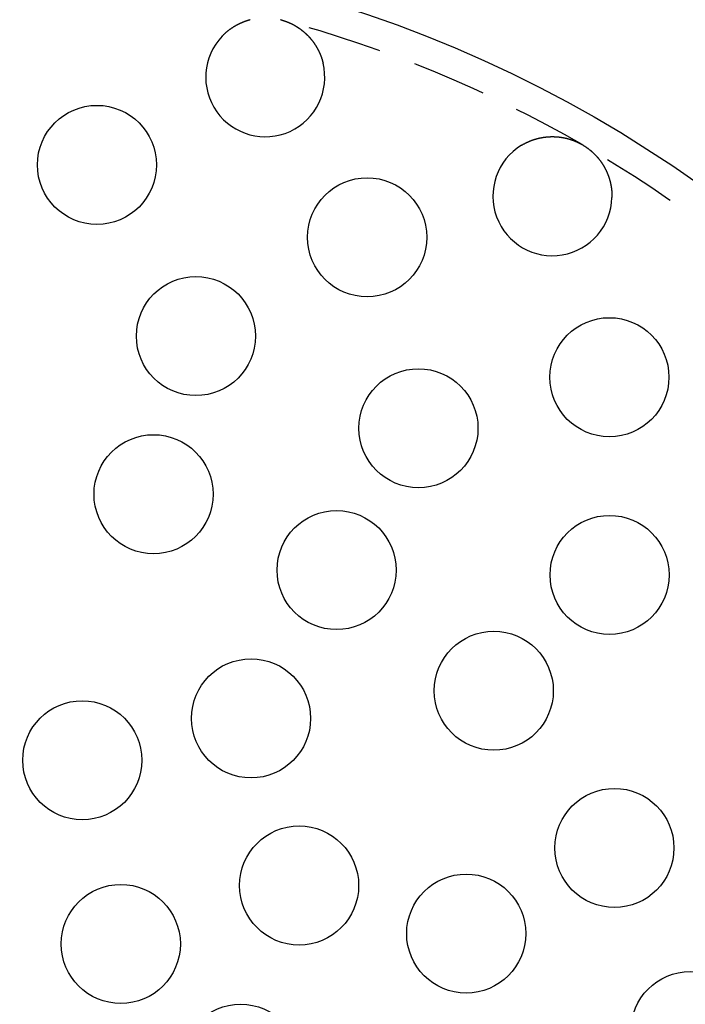
# Model space of a CAD drawing. Extents: x -86 to 86, y -86 to 116.
# Drawn here: x 4 to 49, y 15 to 81 of the extents above; entities that cross this region are included whole.
import ezdxf

# ---------------------------------------------------------------- set-up
doc = ezdxf.new("R2010")
doc.units = 0
doc.header["$LTSCALE"] = 20
doc.linetypes.add('VERDECKT', pattern=[0.375, 0.25, -0.125])
doc.layers.get('0').update_dxf_attribs({"linetype": 'CONTINUOUS'})
doc.layers.add('STEMPEL', color=3, linetype='CONTINUOUS')

# ---------------------------------------------------------------- blocks, each defined once
blk = doc.blocks.new('A$CBFB277B1')
at = {"color": 3}
for points in [[(17.8169, 80.041, 0), (17.8294, 80.054, 0), (17.8419, 80.0669, 0), (17.8545, 80.0798, 0), (17.8672, 80.0926, 0), (17.8799, 80.1053, 0), (17.8927, 80.118, 0), (17.9055, 80.1306, 0), (17.9184, 80.1432, 0), (17.9313, 80.1557, 0), (17.9443, 80.1681, 0), (17.9573, 80.1805, 0), (17.9704, 80.1928, 0), (17.9835, 80.2051, 0), (17.9967, 80.2173, 0), (18.0099, 80.2294, 0), (18.0232, 80.2414, 0), (18.0366, 80.2535, 0), (18.05, 80.2654, 0), (18.0634, 80.2773, 0), (18.0769, 80.2891, 0), (18.0904, 80.3008, 0), (18.104, 80.3125, 0), (18.1177, 80.3242, 0), (18.1314, 80.3357, 0), (18.1451, 80.3472, 0), (18.1589, 80.3587, 0), (18.1727, 80.37, 0), (18.1866, 80.3813, 0), (18.2006, 80.3926, 0), (18.2145, 80.4038, 0), (18.2286, 80.4149, 0), (18.2426, 80.4259, 0), (18.2568, 80.4369, 0), (18.2709, 80.4478, 0), (18.2852, 80.4587, 0), (18.2994, 80.4695, 0), (18.3137, 80.4802, 0), (18.3281, 80.4909, 0), (18.3425, 80.5015, 0), (18.3569, 80.512, 0), (18.3714, 80.5225, 0), (18.386, 80.5328, 0), (18.4006, 80.5432, 0), (18.4152, 80.5534, 0), (18.4299, 80.5636, 0), (18.4446, 80.5738, 0), (18.4593, 80.5838, 0), (18.4741, 80.5938, 0), (18.489, 80.6038, 0), (18.5039, 80.6136, 0), (18.5188, 80.6234, 0), (18.5338, 80.6332, 0), (18.5488, 80.6428, 0), (18.5639, 80.6524, 0), (18.579, 80.662, 0), (18.5941, 80.6714, 0), (18.6093, 80.6808, 0), (18.6245, 80.6901, 0), (18.6398, 80.6994, 0), (18.6551, 80.7086, 0), (18.6705, 80.7177, 0), (18.6859, 80.7267, 0), (18.7013, 80.7357, 0), (18.7168, 80.7446, 0), (18.7323, 80.7535, 0), (18.7478, 80.7623, 0), (18.7634, 80.771, 0), (18.7791, 80.7796, 0), (18.7947, 80.7882, 0), (18.8104, 80.7967, 0), (18.8262, 80.8051, 0), (18.842, 80.8134, 0), (18.8578, 80.8217, 0), (18.8736, 80.8299, 0), (18.8895, 80.8381, 0), (18.9054, 80.8461, 0), (18.9214, 80.8541, 0), (18.9373, 80.862, 0), (18.9533, 80.8699, 0), (18.9694, 80.8777, 0), (18.9855, 80.8854, 0), (19.0016, 80.893, 0), (19.0177, 80.9005, 0), (19.0339, 80.908, 0), (19.0501, 80.9154, 0), (19.0663, 80.9228, 0), (19.0826, 80.93, 0), (19.0989, 80.9372, 0), (19.1152, 80.9443, 0), (19.1315, 80.9514, 0), (19.1479, 80.9583, 0), (19.1643, 80.9652, 0), (19.1807, 80.9721, 0), (19.1972, 80.9788, 0), (19.2137, 80.9855, 0), (19.2302, 80.9921, 0), (19.2468, 80.9986, 0), (19.2633, 81.0051, 0), (19.2799, 81.0114, 0), (19.2966, 81.0177, 0), (19.3132, 81.024, 0), (19.3299, 81.0301, 0), (19.3466, 81.0362, 0), (19.3634, 81.0422, 0), (19.3801, 81.0481, 0), (19.3969, 81.054, 0), (19.4137, 81.0598, 0), (19.4306, 81.0655, 0), (19.4474, 81.0711, 0), (19.4643, 81.0766, 0), (19.4812, 81.0821, 0), (19.4982, 81.0875, 0), (19.5151, 81.0929, 0), (19.5321, 81.0981, 0), (19.5491, 81.1033, 0), (19.5661, 81.1084, 0), (19.5832, 81.1134, 0), (19.6003, 81.1184, 0), (19.6174, 81.1232, 0), (19.6345, 81.128, 0), (19.6516, 81.1328, 0), (19.6688, 81.1374, 0), (19.686, 81.142, 0)], [(21.7255, 81.1418, 0), (21.7429, 81.1372, 0), (21.7603, 81.1325, 0), (21.7777, 81.1277, 0), (21.795, 81.1229, 0), (21.8122, 81.118, 0), (21.8293, 81.113, 0), (21.8464, 81.1079, 0), (21.8635, 81.1028, 0), (21.8805, 81.0977, 0), (21.8974, 81.0924, 0), (21.9143, 81.0871, 0), (21.9311, 81.0818, 0), (21.9479, 81.0763, 0), (21.9646, 81.0708, 0), (21.9812, 81.0653, 0), (21.9978, 81.0597, 0), (22.0143, 81.054, 0), (22.0308, 81.0483, 0), (22.0472, 81.0425, 0), (22.0635, 81.0366, 0), (22.0798, 81.0307, 0), (22.0961, 81.0247, 0), (22.1122, 81.0187, 0), (22.1284, 81.0126, 0), (22.1444, 81.0064, 0), (22.1604, 81.0002, 0), (22.1764, 80.994, 0), (22.1923, 80.9877, 0), (22.2081, 80.9813, 0), (22.2239, 80.9749, 0), (22.2396, 80.9684, 0), (22.2552, 80.9618, 0), (22.2708, 80.9552, 0), (22.2863, 80.9486, 0), (22.3018, 80.9419, 0), (22.3172, 80.9351, 0), (22.3326, 80.9283, 0), (22.3479, 80.9215, 0), (22.3631, 80.9146, 0), (22.3783, 80.9076, 0), (22.3935, 80.9006, 0), (22.4085, 80.8936, 0), (22.4235, 80.8865, 0), (22.4385, 80.8793, 0), (22.4534, 80.8721, 0), (22.4682, 80.8649, 0), (22.483, 80.8576, 0), (22.4977, 80.8502, 0), (22.5123, 80.8429, 0), (22.5269, 80.8354, 0), (22.5415, 80.828, 0), (22.556, 80.8204, 0), (22.5704, 80.8129, 0), (22.5847, 80.8053, 0), (22.5991, 80.7976, 0), (22.6133, 80.7899, 0), (22.6275, 80.7822, 0), (22.6416, 80.7744, 0), (22.6557, 80.7666, 0), (22.6697, 80.7587, 0), (22.6836, 80.7508, 0), (22.6975, 80.7428, 0), (22.7114, 80.7349, 0), (22.7251, 80.7268, 0), (22.7388, 80.7188, 0), (22.7525, 80.7107, 0), (22.7661, 80.7025, 0), (22.7796, 80.6943, 0), (22.7931, 80.6861, 0), (22.8065, 80.6779, 0), (22.8199, 80.6696, 0), (22.8332, 80.6613, 0), (22.8464, 80.6529, 0), (22.8596, 80.6445, 0), (22.8727, 80.6361, 0), (22.8858, 80.6276, 0), (22.8988, 80.6191, 0), (22.9117, 80.6106, 0), (22.9246, 80.6021, 0), (22.9375, 80.5935, 0), (22.9502, 80.5849, 0), (22.9629, 80.5762, 0), (22.9756, 80.5675, 0), (22.9882, 80.5588, 0), (23.0008, 80.55, 0), (23.0133, 80.5412, 0), (23.0258, 80.5323, 0), (23.0383, 80.5234, 0), (23.0507, 80.5145, 0), (23.0631, 80.5055, 0), (23.0754, 80.4964, 0), (23.0877, 80.4873, 0), (23.1, 80.4782, 0), (23.1123, 80.469, 0), (23.1245, 80.4598, 0), (23.1366, 80.4505, 0), (23.1488, 80.4412, 0), (23.1609, 80.4318, 0), (23.1729, 80.4224, 0), (23.1849, 80.4129, 0), (23.1969, 80.4034, 0), (23.2088, 80.3939, 0), (23.2207, 80.3843, 0), (23.2326, 80.3747, 0), (23.2444, 80.365, 0), (23.2562, 80.3553, 0), (23.268, 80.3455, 0), (23.2797, 80.3357, 0), (23.2913, 80.3259, 0), (23.303, 80.316, 0), (23.3146, 80.306, 0), (23.3261, 80.2961, 0), (23.3376, 80.286, 0), (23.3491, 80.276, 0), (23.3605, 80.2659, 0), (23.3719, 80.2557, 0), (23.3833, 80.2455, 0), (23.3946, 80.2353, 0), (23.4059, 80.225, 0), (23.4171, 80.2147, 0), (23.4283, 80.2043, 0), (23.4394, 80.1939, 0), (23.4506, 80.1835, 0), (23.4616, 80.173, 0), (23.4727, 80.1625, 0), (23.4836, 80.1519, 0), (23.4946, 80.1413, 0), (23.5055, 80.1306, 0), (23.5164, 80.12, 0), (23.5272, 80.1092, 0), (23.538, 80.0985, 0), (23.5487, 80.0876, 0), (23.5594, 80.0768, 0), (23.5701, 80.0659, 0), (23.5807, 80.055, 0), (23.5913, 80.044, 0), (23.6018, 80.033, 0), (23.6123, 80.0219, 0), (23.6227, 80.0108, 0), (23.6331, 79.9997, 0), (23.6435, 79.9885, 0), (23.6538, 79.9773, 0), (23.6641, 79.9661, 0), (23.6743, 79.9548, 0), (23.6845, 79.9434, 0), (23.6947, 79.9321, 0), (23.7048, 79.9207, 0), (23.7148, 79.9092, 0), (23.7248, 79.8977, 0), (23.7348, 79.8862, 0), (23.7447, 79.8747, 0), (23.7546, 79.8631, 0), (23.7645, 79.8514, 0), (23.7743, 79.8398, 0), (23.784, 79.8281, 0), (23.7937, 79.8163, 0), (23.8034, 79.8045, 0), (23.813, 79.7927, 0), (23.8226, 79.7808, 0), (23.8321, 79.7689, 0), (23.8416, 79.757, 0), (23.851, 79.745, 0), (23.8604, 79.733, 0), (23.8698, 79.721, 0), (23.8791, 79.7089, 0), (23.8883, 79.6968, 0), (23.8976, 79.6846, 0), (23.9067, 79.6725, 0), (23.9158, 79.6602, 0), (23.9249, 79.648, 0), (23.9339, 79.6357, 0), (23.9429, 79.6234, 0), (23.9519, 79.611, 0), (23.9608, 79.5986, 0), (23.9696, 79.5862, 0), (23.9784, 79.5737, 0), (23.9872, 79.5612, 0), (23.9959, 79.5486, 0), (24.0045, 79.5361, 0), (24.0131, 79.5235, 0), (24.0217, 79.5108, 0), (24.0302, 79.4981, 0), (24.0387, 79.4854, 0), (24.0471, 79.4727, 0), (24.0555, 79.4599, 0), (24.0638, 79.4471, 0), (24.0721, 79.4343, 0), (24.0803, 79.4214, 0), (24.0885, 79.4085, 0), (24.0966, 79.3956, 0), (24.1047, 79.3826, 0), (24.1127, 79.3696, 0), (24.1207, 79.3566, 0), (24.1286, 79.3435, 0), (24.1365, 79.3304, 0), (24.1443, 79.3173, 0), (24.1521, 79.3041, 0), (24.1598, 79.291, 0), (24.1675, 79.2777, 0), (24.1751, 79.2645, 0), (24.1827, 79.2512, 0), (24.1902, 79.2379, 0), (24.1977, 79.2246, 0), (24.2052, 79.2112, 0), (24.2125, 79.1978, 0), (24.2199, 79.1844, 0), (24.2271, 79.171, 0), (24.2344, 79.1575, 0), (24.2415, 79.144, 0), (24.2487, 79.1304, 0), (24.2558, 79.1169, 0), (24.2628, 79.1033, 0), (24.2697, 79.0896, 0), (24.2767, 79.076, 0), (24.2835, 79.0623, 0), (24.2904, 79.0486, 0), (24.2971, 79.0349, 0), (24.3038, 79.0211, 0), (24.3105, 79.0073, 0), (24.3171, 78.9935, 0), (24.3237, 78.9796, 0), (24.3302, 78.9658, 0), (24.3366, 78.9519, 0), (24.343, 78.9379, 0), (24.3494, 78.924, 0), (24.3557, 78.91, 0), (24.3619, 78.896, 0), (24.3681, 78.8819, 0), (24.3743, 78.8679, 0), (24.3804, 78.8538, 0), (24.3864, 78.8397, 0), (24.3924, 78.8255, 0), (24.3983, 78.8114, 0), (24.4042, 78.7972, 0), (24.41, 78.783, 0), (24.4158, 78.7687, 0), (24.4215, 78.7545, 0), (24.4272, 78.7402, 0), (24.4328, 78.7259, 0), (24.4383, 78.7115, 0), (24.4438, 78.6971, 0), (24.4493, 78.6828, 0), (24.4547, 78.6683, 0), (24.46, 78.6539, 0), (24.4653, 78.6394, 0), (24.4705, 78.625, 0), (24.4757, 78.6104, 0), (24.4808, 78.5959, 0), (24.4859, 78.5814, 0), (24.4909, 78.5668, 0), (24.4958, 78.5522, 0), (24.5007, 78.5376, 0), (24.5056, 78.5229, 0), (24.5104, 78.5082, 0), (24.5151, 78.4935, 0), (24.5198, 78.4788, 0), (24.5244, 78.4641, 0), (24.529, 78.4493, 0), (24.5335, 78.4345, 0), (24.5379, 78.4197, 0), (24.5423, 78.4049, 0), (24.5467, 78.3901, 0), (24.551, 78.3752, 0), (24.5552, 78.3603, 0), (24.5594, 78.3454, 0), (24.5635, 78.3305, 0), (24.5675, 78.3156, 0), (24.5715, 78.3007, 0), (24.5755, 78.2858, 0), (24.5793, 78.2708, 0), (24.5832, 78.2559, 0), (24.5869, 78.2409, 0), (24.5906, 78.226, 0)], [(37.9259, 72.7023, 0), (37.9414, 72.7116, 0), (37.9569, 72.7209, 0), (37.9724, 72.7301, 0), (37.988, 72.7392, 0), (38.0036, 72.7482, 0), (38.0192, 72.7572, 0), (38.0349, 72.7661, 0), (38.0506, 72.7749, 0), (38.0664, 72.7836, 0), (38.0822, 72.7923, 0), (38.098, 72.8009, 0), (38.1139, 72.8094, 0), (38.1297, 72.8179, 0), (38.1457, 72.8263, 0), (38.1616, 72.8346, 0), (38.1776, 72.8428, 0), (38.1937, 72.8509, 0), (38.2097, 72.859, 0), (38.2258, 72.867, 0), (38.2419, 72.875, 0), (38.2581, 72.8828, 0), (38.2743, 72.8906, 0), (38.2905, 72.8983, 0), (38.3068, 72.906, 0), (38.3231, 72.9135, 0), (38.3394, 72.921, 0), (38.3557, 72.9285, 0), (38.3721, 72.9358, 0), (38.3885, 72.9431, 0), (38.405, 72.9503, 0), (38.4214, 72.9574, 0), (38.4379, 72.9644, 0), (38.4545, 72.9714, 0), (38.471, 72.9783, 0), (38.4876, 72.9851, 0), (38.5042, 72.9918, 0), (38.5209, 72.9985, 0), (38.5376, 73.0051, 0), (38.5543, 73.0116, 0), (38.571, 73.0181, 0), (38.5877, 73.0244, 0), (38.6045, 73.0307, 0), (38.6213, 73.0369, 0), (38.6382, 73.0431, 0), (38.655, 73.0491, 0), (38.6719, 73.0551, 0), (38.6888, 73.061, 0), (38.7058, 73.0669, 0), (38.7227, 73.0726, 0), (38.7397, 73.0783, 0), (38.7567, 73.0839, 0), (38.7738, 73.0894, 0), (38.7908, 73.0949, 0), (38.8079, 73.1003, 0), (38.825, 73.1056, 0), (38.8422, 73.1108, 0), (38.8593, 73.1159, 0), (38.8765, 73.121, 0), (38.8937, 73.126, 0), (38.9109, 73.1309, 0), (38.9282, 73.1358, 0), (38.9455, 73.1405, 0), (38.9627, 73.1452, 0), (38.9801, 73.1498, 0), (38.9974, 73.1543, 0), (39.0147, 73.1588, 0), (39.0321, 73.1632, 0), (39.0495, 73.1675, 0), (39.0669, 73.1717, 0), (39.0843, 73.1758, 0), (39.1018, 73.1799, 0), (39.1192, 73.1839, 0), (39.1367, 73.1878, 0), (39.1542, 73.1916, 0), (39.1717, 73.1953, 0), (39.1892, 73.199, 0), (39.2067, 73.2026, 0), (39.2242, 73.2061, 0), (39.2418, 73.2095, 0), (39.2593, 73.2129, 0), (39.2769, 73.2161, 0), (39.2945, 73.2193, 0), (39.3121, 73.2224, 0), (39.3297, 73.2255, 0), (39.3473, 73.2284, 0), (39.3649, 73.2313, 0), (39.3825, 73.2341, 0), (39.4002, 73.2368, 0), (39.4178, 73.2395, 0), (39.4355, 73.242, 0), (39.4532, 73.2445, 0), (39.4709, 73.2469, 0), (39.4886, 73.2492, 0), (39.5063, 73.2515, 0), (39.524, 73.2536, 0), (39.5417, 73.2557, 0), (39.5594, 73.2577, 0), (39.5771, 73.2596, 0), (39.5949, 73.2615, 0), (39.6126, 73.2632, 0), (39.6304, 73.2649, 0), (39.6481, 73.2665, 0), (39.6659, 73.2681, 0), (39.6837, 73.2695, 0), (39.7014, 73.2709, 0), (39.7192, 73.2722, 0), (39.737, 73.2734, 0), (39.7548, 73.2745, 0), (39.7726, 73.2756, 0), (39.7904, 73.2766, 0), (39.8082, 73.2775, 0), (39.826, 73.2783, 0), (39.8438, 73.279, 0), (39.8616, 73.2797, 0), (39.8794, 73.2802, 0), (39.8973, 73.2807, 0), (39.9151, 73.2812, 0), (39.9329, 73.2815, 0), (39.9507, 73.2817, 0), (39.9686, 73.2819, 0), (39.9864, 73.282, 0), (40.0042, 73.282, 0), (40.022, 73.282, 0), (40.0399, 73.2819, 0), (40.0577, 73.2816, 0), (40.0755, 73.2813, 0), (40.0934, 73.281, 0), (40.1112, 73.2805, 0), (40.129, 73.28, 0), (40.1469, 73.2793, 0), (40.1647, 73.2787, 0), (40.1825, 73.2779, 0), (40.2004, 73.277, 0), (40.2182, 73.2761, 0), (40.236, 73.2751, 0), (40.2538, 73.274, 0), (40.2717, 73.2728, 0), (40.2895, 73.2716, 0), (40.3073, 73.2702, 0), (40.3251, 73.2688, 0), (40.3429, 73.2673, 0), (40.3607, 73.2657, 0), (40.3785, 73.2641, 0), (40.3963, 73.2624, 0), (40.4141, 73.2605, 0), (40.4319, 73.2587, 0), (40.4496, 73.2567, 0), (40.4674, 73.2546, 0), (40.4852, 73.2525, 0), (40.5029, 73.2503, 0), (40.5207, 73.248, 0), (40.5384, 73.2456, 0), (40.5562, 73.2432, 0), (40.5739, 73.2406, 0), (40.5916, 73.238, 0), (40.6094, 73.2353, 0), (40.6271, 73.2326, 0), (40.6447, 73.2297, 0), (40.6624, 73.2268, 0), (40.6801, 73.2238, 0), (40.6977, 73.2207, 0), (40.7154, 73.2176, 0), (40.733, 73.2143, 0), (40.7506, 73.211, 0), (40.7682, 73.2076, 0), (40.7857, 73.2041, 0), (40.8033, 73.2006, 0), (40.8209, 73.1969, 0), (40.8384, 73.1932, 0), (40.8559, 73.1894, 0), (40.8734, 73.1856, 0), (40.8909, 73.1816, 0), (40.9083, 73.1776, 0), (40.9258, 73.1735, 0), (40.9432, 73.1693, 0), (40.9606, 73.165, 0), (40.978, 73.1607, 0), (40.9954, 73.1563, 0), (41.0128, 73.1518, 0), (41.0301, 73.1472, 0), (41.0474, 73.1425, 0), (41.0647, 73.1378, 0), (41.082, 73.133, 0), (41.0993, 73.1281, 0), (41.1165, 73.1231, 0), (41.1338, 73.1181, 0), (41.151, 73.113, 0), (41.1682, 73.1077, 0), (41.1853, 73.1025, 0), (41.2025, 73.0971, 0), (41.2196, 73.0917, 0), (41.2367, 73.0861, 0), (41.2538, 73.0805, 0), (41.2709, 73.0749, 0), (41.2879, 73.0691, 0), (41.3049, 73.0633, 0), (41.3219, 73.0574, 0), (41.3389, 73.0514, 0), (41.3559, 73.0453, 0), (41.3728, 73.0392, 0), (41.3897, 73.0329, 0), (41.4066, 73.0266, 0), (41.4235, 73.0203, 0), (41.4403, 73.0138, 0), (41.4571, 73.0073, 0), (41.4739, 73.0007, 0), (41.4907, 72.994, 0), (41.5074, 72.9872, 0), (41.5241, 72.9803, 0), (41.5408, 72.9734, 0), (41.5575, 72.9664, 0), (41.5741, 72.9593, 0), (41.5908, 72.9522, 0), (41.6074, 72.9449, 0), (41.6239, 72.9376, 0), (41.6405, 72.9302, 0), (41.657, 72.9227, 0), (41.6735, 72.9152, 0), (41.6899, 72.9075, 0), (41.7064, 72.8998, 0), (41.7228, 72.892, 0), (41.7391, 72.8842, 0), (41.7555, 72.8762, 0), (41.7718, 72.8682, 0), (41.7881, 72.8601, 0), (41.8044, 72.8519, 0), (41.8206, 72.8437, 0), (41.8368, 72.8354, 0), (41.853, 72.8269, 0), (41.8692, 72.8185, 0), (41.8853, 72.8099, 0), (41.9013, 72.8013, 0), (41.9173, 72.7926, 0), (41.9332, 72.7839, 0), (41.949, 72.7751, 0), (41.9648, 72.7662, 0), (41.9805, 72.7574, 0), (41.9961, 72.7484, 0), (42.0116, 72.7394, 0), (42.0271, 72.7304, 0), (42.0425, 72.7213, 0), (42.0578, 72.7122, 0), (42.073, 72.703, 0), (42.0882, 72.6938, 0), (42.1033, 72.6845, 0), (42.1183, 72.6751, 0), (42.1333, 72.6658, 0), (42.1482, 72.6564, 0), (42.163, 72.6469, 0), (42.1777, 72.6374, 0), (42.1924, 72.6278, 0), (42.207, 72.6182, 0), (42.2215, 72.6086, 0), (42.2359, 72.5989, 0), (42.2503, 72.5892, 0), (42.2646, 72.5794, 0), (42.2789, 72.5696, 0), (42.293, 72.5597, 0), (42.3071, 72.5498, 0), (42.3211, 72.5399, 0), (42.3351, 72.5299, 0), (42.349, 72.5199, 0), (42.3628, 72.5098, 0), (42.3765, 72.4997, 0), (42.3902, 72.4896, 0), (42.4038, 72.4794, 0), (42.4173, 72.4692, 0), (42.4307, 72.4589, 0), (42.4441, 72.4487, 0), (42.4574, 72.4383, 0), (42.4707, 72.428, 0), (42.4839, 72.4176, 0), (42.497, 72.4072, 0), (42.51, 72.3967, 0), (42.523, 72.3862, 0), (42.5359, 72.3757, 0), (42.5487, 72.3651, 0), (42.5615, 72.3545, 0), (42.5741, 72.3439, 0), (42.5868, 72.3332, 0), (42.5993, 72.3225, 0), (42.6118, 72.3118, 0), (42.6242, 72.3011, 0), (42.6366, 72.2903, 0), (42.6488, 72.2795, 0), (42.661, 72.2686, 0), (42.6732, 72.2578, 0), (42.6852, 72.2469, 0), (42.6972, 72.236, 0), (42.7092, 72.225, 0), (42.7211, 72.214, 0), (42.7329, 72.203, 0), (42.7446, 72.192, 0), (42.7562, 72.1809, 0), (42.7678, 72.1699, 0), (42.7794, 72.1588, 0), (42.7908, 72.1476, 0), (42.8022, 72.1365, 0), (42.8136, 72.1253, 0), (42.8248, 72.1141, 0), (42.836, 72.1029, 0), (42.8471, 72.0917, 0), (42.8582, 72.0804, 0), (42.8692, 72.0691, 0), (42.8801, 72.0578, 0), (42.891, 72.0465, 0), (42.9018, 72.0352, 0), (42.9125, 72.0238, 0), (42.9232, 72.0124, 0), (42.9338, 72.001, 0), (42.9443, 71.9896, 0), (42.9548, 71.9782, 0), (42.9652, 71.9668, 0), (42.9755, 71.9553, 0), (42.9858, 71.9438, 0), (42.996, 71.9323, 0), (43.0061, 71.9208, 0), (43.0162, 71.9093, 0), (43.0263, 71.8977, 0), (43.0363, 71.8861, 0), (43.0462, 71.8744, 0), (43.0562, 71.8627, 0), (43.066, 71.851, 0), (43.0758, 71.8392, 0), (43.0856, 71.8274, 0), (43.0953, 71.8156, 0), (43.105, 71.8037, 0), (43.1146, 71.7918, 0), (43.1242, 71.7799, 0), (43.1337, 71.7679, 0), (43.1432, 71.7559, 0), (43.1527, 71.7439, 0), (43.1621, 71.7318, 0), (43.1714, 71.7197, 0), (43.1807, 71.7075, 0), (43.1899, 71.6954, 0), (43.1991, 71.6832, 0), (43.2083, 71.6709, 0), (43.2174, 71.6587, 0), (43.2264, 71.6463, 0), (43.2355, 71.634, 0), (43.2444, 71.6216, 0), (43.2533, 71.6092, 0), (43.2622, 71.5968, 0), (43.271, 71.5843, 0), (43.2797, 71.5718, 0), (43.2885, 71.5593, 0), (43.2971, 71.5467, 0), (43.3057, 71.5341, 0), (43.3143, 71.5215, 0), (43.3228, 71.5089, 0), (43.3313, 71.4962, 0), (43.3397, 71.4835, 0), (43.3481, 71.4707, 0), (43.3564, 71.4579, 0), (43.3647, 71.4451, 0), (43.3729, 71.4323, 0), (43.3811, 71.4194, 0), (43.3892, 71.4065, 0), (43.3973, 71.3936, 0), (43.4053, 71.3806, 0), (43.4132, 71.3676, 0), (43.4212, 71.3546, 0), (43.429, 71.3416, 0), (43.4369, 71.3285, 0), (43.4446, 71.3154, 0), (43.4523, 71.3022, 0), (43.46, 71.2891, 0), (43.4676, 71.2759, 0), (43.4752, 71.2627, 0), (43.4827, 71.2494, 0), (43.4902, 71.2361, 0), (43.4976, 71.2228, 0), (43.505, 71.2095, 0), (43.5123, 71.1961, 0), (43.5195, 71.1827, 0), (43.5268, 71.1693, 0), (43.5339, 71.1559, 0), (43.541, 71.1424, 0), (43.5481, 71.1289, 0), (43.5551, 71.1154, 0), (43.562, 71.1019, 0), (43.5689, 71.0883, 0), (43.5758, 71.0747, 0), (43.5826, 71.0611, 0), (43.5893, 71.0474, 0), (43.596, 71.0337, 0), (43.6027, 71.02, 0), (43.6093, 71.0063, 0), (43.6158, 70.9925, 0), (43.6223, 70.9788, 0), (43.6287, 70.965, 0), (43.6351, 70.9511, 0), (43.6414, 70.9373, 0), (43.6477, 70.9234, 0), (43.6539, 70.9095, 0), (43.6601, 70.8956, 0), (43.6662, 70.8816, 0), (43.6723, 70.8676, 0), (43.6783, 70.8536, 0), (43.6843, 70.8396, 0), (43.6902, 70.8256, 0), (43.696, 70.8115, 0), (43.7018, 70.7974, 0), (43.7076, 70.7833, 0), (43.7133, 70.7692, 0), (43.7189, 70.755, 0), (43.7245, 70.7408, 0), (43.73, 70.7266, 0), (43.7355, 70.7124, 0), (43.7409, 70.6981, 0), (43.7463, 70.6839, 0), (43.7516, 70.6696, 0), (43.7569, 70.6553, 0), (43.7621, 70.6409, 0), (43.7673, 70.6266, 0), (43.7724, 70.6122, 0), (43.7774, 70.5978, 0), (43.7824, 70.5834, 0), (43.7873, 70.5689, 0), (43.7922, 70.5545, 0), (43.797, 70.54, 0), (43.8018, 70.5255, 0), (43.8065, 70.511, 0), (43.8112, 70.4965, 0), (43.8158, 70.4819, 0), (43.8203, 70.4674, 0), (43.8248, 70.4528, 0), (43.8293, 70.4382, 0), (43.8337, 70.4235, 0), (43.838, 70.4089, 0), (43.8423, 70.3942, 0), (43.8465, 70.3796, 0), (43.8506, 70.3649, 0), (43.8547, 70.3502, 0), (43.8588, 70.3355, 0), (43.8628, 70.3207, 0), (43.8667, 70.306, 0), (43.8706, 70.2912, 0), (43.8744, 70.2764, 0), (43.8782, 70.2616, 0), (43.8819, 70.2468, 0), (43.8856, 70.2319, 0), (43.8892, 70.2171, 0), (43.8927, 70.2022, 0), (43.8962, 70.1873, 0), (43.8996, 70.1724, 0), (43.903, 70.1575, 0), (43.9063, 70.1426, 0), (43.9096, 70.1276, 0), (43.9128, 70.1127, 0), (43.9159, 70.0977, 0), (43.919, 70.0827, 0), (43.9221, 70.0677, 0), (43.9251, 70.0527, 0), (43.928, 70.0377, 0), (43.9308, 70.0227, 0), (43.9336, 70.0076, 0), (43.9364, 69.9925, 0), (43.9391, 69.9775, 0), (43.9417, 69.9624, 0), (43.9443, 69.9473, 0), (43.9468, 69.9322, 0), (43.9493, 69.917, 0), (43.9517, 69.9019, 0), (43.954, 69.8867, 0), (43.9563, 69.8716, 0), (43.9585, 69.8564, 0), (43.9607, 69.8412, 0), (43.9628, 69.826, 0), (43.9649, 69.8108, 0), (43.9669, 69.7956, 0), (43.9688, 69.7804, 0), (43.9707, 69.7651, 0), (43.9725, 69.7499, 0), (43.9743, 69.7346, 0), (43.976, 69.7193, 0), (43.9777, 69.7041, 0), (43.9793, 69.6888, 0), (43.9808, 69.6735, 0), (43.9823, 69.6582, 0), (43.9837, 69.6428, 0), (43.9851, 69.6275, 0), (43.9864, 69.6122, 0), (43.9876, 69.5968, 0), (43.9888, 69.5815, 0), (43.9899, 69.5661, 0), (43.991, 69.5507, 0), (43.992, 69.5353, 0), (43.9929, 69.52, 0), (43.9938, 69.5046, 0), (43.9946, 69.4892, 0), (43.9954, 69.4737, 0), (43.9961, 69.4583, 0), (43.9968, 69.4429, 0), (43.9974, 69.4275, 0), (43.9979, 69.412, 0), (43.9984, 69.3966, 0), (43.9988, 69.3811, 0), (43.9991, 69.3657, 0), (43.9994, 69.3502, 0), (43.9997, 69.3348, 0), (43.9998, 69.3193, 0), (43.9999, 69.3039, 0), (44, 69.2884, 0), (44, 69.273, 0), (43.9999, 69.2576, 0), (43.9998, 69.2422, 0), (43.9996, 69.2268, 0), (43.9994, 69.2114, 0), (43.9991, 69.196, 0)]]:
    blk.add_polyline3d(points, dxfattribs=at)
at = {"color": 3, "linetype": 'CONTINUOUS'}
for centre, radius in [((0, 0), 86), ((9.397886, 71.38403), 4), ((27.553207, 66.519326), 4), ((16.046781, 59.887401), 4), ((43.830823, 57.121441), 4), ((31, 53.693575), 4), ((13.199771, 49.262217), 4), ((25.5, 44.167296), 4), ((43.84062, 43.84062), 4), ((36.062446, 36.062446), 4), ((19.75, 34.208003), 4), ((8.411619, 31.392589), 4), ((44.167296, 25.5), 4), ((22.98097, 22.98097), 4), ((34.208003, 19.75), 4), ((11, 19.052559), 4), ((49.262217, 13.199771), 4), ((19.052559, 11), 4)]:
    blk.add_circle(centre, radius, dxfattribs=at)
at = {"color": 1, "linetype": 'VERDECKT'}
for start, end in [(60, 75), (45, 60)]:
    blk.add_arc((0, 0), 84, start, end, dxfattribs=at)
at = {"color": 3, "linetype": 'CONTINUOUS'}
for centre, start, end in [((20.705524, 77.274066), 136.23292665, 13.76707335), ((40, 69.282032), 121.23292665, 358.76707335)]:
    blk.add_arc(centre, 4, start, end, dxfattribs=at)

msp = doc.modelspace()

# ---------------------------------------------------------------- block references
at = {"layer": 'STEMPEL'}
msp.add_blockref('A$CBFB277B1', (0, 0), dxfattribs=at)

doc.saveas('drawing.dxf')
